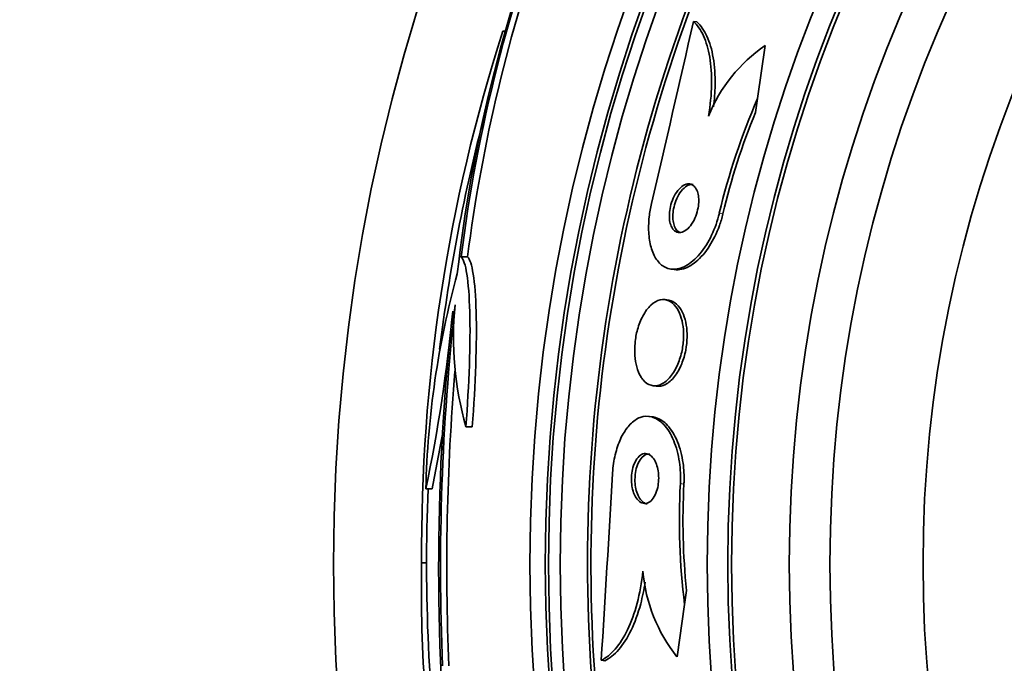
# Model space of a CAD drawing. Units: millimetres. Extents: x 0 to 1385, y 0 to 1190.
# Drawn here: x 636 to 652, y 701 to 711 of the extents above; entities that cross this region are included whole.
import ezdxf
from ezdxf import colors
from ezdxf.entities.mleader import LeaderData, LeaderLine
from ezdxf.math import Vec2, Vec3

# ---------------------------------------------------------------- set-up
doc = ezdxf.new("R2010")
doc.units = ezdxf.units.MM
doc.layers.add('DV1_Défaut', color=7, linetype='Continuous')
doc.layers.add('Défaut', color=7, linetype='Continuous')

# ---------------------------------------------------------------- blocks, each defined once
blk = doc.blocks.new('_DOT')
at = {"color": 0}
blk.add_line((0, 0), (-1, 0), dxfattribs=at)
at = {"color": 0, "const_width": 0.333}
blk.add_lwpolyline([(-0.1665, 0, 1), (0.1665, 0, 1)], format="xyb", close=True, dxfattribs=at)
blk = doc.blocks.new('SE')
at = {"layer": 'DV1_Défaut', "color": 7, "linetype": 'Continuous', "lineweight": 35}
for p, q in [((646.904, 711.395), (646.96, 711.387)), ((643.833, 711.238), (643.88, 711.238)), ((647.938, 710.152), (648.061, 711.004)), ((647.905, 709.927), (647.938, 710.152)), ((643.161, 707.6), (643.264, 707.6)), ((646.54, 707.405), (646.597, 707.397)), ((646.506, 706.903), (646.449, 706.911)), ((646.248, 705.525), (646.305, 705.517)), ((646.254, 705.021), (646.198, 705.029)), ((643.237, 704.864), (643.34, 704.864)), ((642.593, 703.863), (642.693, 703.863)), ((642.604, 702.673), (642.524, 702.673)), ((646.794, 702.224), (646.762, 701.999)), ((646.762, 701.999), (646.64, 701.155)), ((645.419, 701.1), (645.475, 701.092))]:
    blk.add_line(p, q, dxfattribs=at)
at = {"layer": 'DV1_Défaut', "color": 7, "linetype": 'Continuous', "lineweight": 18}
for p, q in [((647.322, 708.302), (647.38, 708.294)), ((646.694, 703.947), (646.752, 703.939))]:
    blk.add_line(p, q, dxfattribs=at)
at = {"layer": 'DV1_Défaut', "color": 7, "linetype": 'Continuous', "lineweight": 35}
for radius in [30, 26.834, 26.588, 26.535, 26.346, 23.976, 23.645, 23.585, 22.655, 22, 20.5]:
    blk.add_circle((671.104, 702.649), radius, dxfattribs=at)
for centre, radius, start, end in [((668.089, 704.466), 25.124, 158.599, 172.8342), ((667.161, 704.587), 24.218, 158.7388, 173.5004), ((671.104, 702.649), 25.906, 155.5898, 188.0696), ((671.104, 702.649), 25.851, 156.0815, 187.5473), ((669.232, 704.24), 26.185, 160.553, 172.6279), ((213.922, 809.492), 443.956, 346.84583, 347.23451), ((669.873, 702.878), 27.349, 162.2011, 180.4281), ((649.488, 708.92), 2.526, 124.4173, 157.938), ((658.115, 705.736), 11.094, 156.5439, 166.6247), ((671.104, 702.649), 28.5, 165.2772, 173.0226), ((658.145, 705.732), 11.066, 157.7212, 166.611), ((656.94, 703.538), 14.351, 164.6847, 178.7003), ((616.36, 709.296), 26.79, 348.3006, 354.4908), ((680.425, 702.601), 37.626, 173.709, 185.6465), ((680.922, 702.595), 38.093, 173.6215, 182.3824), ((648.266, 706.296), 5.228, 174.1672, 195.8888), ((680.887, 702.595), 37.957, 175.2186, 182.391), ((616.546, 709.297), 26.705, 348.2602, 350.2396), ((202.357, 729.383), 443.963, 356.34749, 356.73599), ((671.104, 702.649), 28.5, 177.5572, 187.7578), ((657.773, 703.359), 11.095, 176.9575, 187.0375), ((657.802, 703.354), 11.066, 176.971, 185.8604), ((666.851, 702.268), 24.33, 179.0445, 189.1759), ((648.647, 702.752), 2.565, 184.8736, 218.5032)]:
    blk.add_arc(centre, radius, start, end, dxfattribs=at)
for points, knots in [([(647.147, 709.869), (647.177, 710.045), (647.194, 710.214), (647.2, 710.536), (647.189, 710.684), (647.144, 710.949), (647.11, 711.066), (647.021, 711.259), (646.966, 711.337), (646.904, 711.395)], [0, 0, 0, 0, 0.25, 0.25, 0.5, 0.5, 0.75, 0.75, 1, 1, 1, 1]), ([(647.228, 710.019), (647.243, 710.139), (647.252, 710.255), (647.257, 710.528), (647.246, 710.676), (647.201, 710.941), (647.166, 711.058), (647.077, 711.251), (647.022, 711.329), (646.96, 711.387)], [0, 0, 0, 0, 0.188478, 0.188478, 0.458985, 0.458985, 0.729493, 0.729493, 1, 1, 1, 1]), ([(646.585, 708.035), (646.606, 708.012), (646.631, 707.998), (646.658, 707.994), (646.685, 707.99), (646.714, 707.994), (646.743, 708.007), (646.773, 708.021), (646.805, 708.045), (646.835, 708.077), (646.863, 708.108), (646.89, 708.148), (646.914, 708.193), (646.934, 708.233), (646.952, 708.279), (646.965, 708.326), (646.976, 708.367), (646.984, 708.409), (646.988, 708.45), (646.991, 708.488), (646.991, 708.525), (646.988, 708.559), (646.985, 708.593), (646.978, 708.625), (646.968, 708.652), (646.958, 708.682), (646.944, 708.706), (646.928, 708.726), (646.91, 708.747), (646.889, 708.762), (646.867, 708.77), (646.842, 708.779), (646.814, 708.779), (646.786, 708.77), (646.756, 708.762), (646.724, 708.743), (646.694, 708.715), (646.665, 708.688), (646.636, 708.652), (646.611, 708.609), (646.588, 708.57), (646.568, 708.525), (646.552, 708.478), (646.539, 708.437), (646.529, 708.393), (646.523, 708.35), (646.517, 708.311), (646.515, 708.273), (646.517, 708.237), (646.518, 708.201), (646.523, 708.168), (646.531, 708.139), (646.539, 708.108), (646.551, 708.081), (646.565, 708.06), (646.571, 708.05), (646.578, 708.042), (646.585, 708.035)], [0, 0, 0, 0, 0.063031, 0.063031, 0.063031, 0.125893, 0.125893, 0.125893, 0.191562, 0.191562, 0.191562, 0.254201, 0.254201, 0.254201, 0.308939, 0.308939, 0.308939, 0.356087, 0.356087, 0.356087, 0.399792, 0.399792, 0.399792, 0.444366, 0.444366, 0.444366, 0.493051, 0.493051, 0.493051, 0.547947, 0.547947, 0.547947, 0.609378, 0.609378, 0.609378, 0.674748, 0.674748, 0.674748, 0.738482, 0.738482, 0.738482, 0.795156, 0.795156, 0.795156, 0.843878, 0.843878, 0.843878, 0.888125, 0.888125, 0.888125, 0.932198, 0.932198, 0.932198, 0.979504, 0.979504, 0.979504, 1, 1, 1, 1]), ([(646.901, 708.767), (646.89, 708.769), (646.878, 708.769), (646.866, 708.767), (646.837, 708.763), (646.806, 708.75), (646.776, 708.728), (646.745, 708.705), (646.715, 708.673), (646.688, 708.633), (646.663, 708.597), (646.64, 708.553), (646.621, 708.505), (646.606, 708.464), (646.593, 708.419), (646.584, 708.375), (646.577, 708.336), (646.573, 708.295), (646.573, 708.258), (646.572, 708.221), (646.575, 708.187), (646.582, 708.156), (646.588, 708.123), (646.598, 708.095), (646.61, 708.071), (646.615, 708.061), (646.621, 708.052), (646.627, 708.044)], [0, 0, 0, 0, 0.0632354, 0.0632354, 0.0632354, 0.2176796, 0.2176796, 0.2176796, 0.3722406, 0.3722406, 0.3722406, 0.5126664, 0.5126664, 0.5126664, 0.6333148, 0.6333148, 0.6333148, 0.7404936, 0.7404936, 0.7404936, 0.8446528, 0.8446528, 0.8446528, 0.9545938, 0.9545938, 0.9545938, 1, 1, 1, 1]), ([(646.229, 708.46), (646.212, 708.388), (646.199, 708.314), (646.191, 708.243), (646.181, 708.147), (646.179, 708.052), (646.186, 707.966), (646.192, 707.879), (646.207, 707.798), (646.229, 707.728), (646.253, 707.653), (646.285, 707.59), (646.323, 707.54), (646.365, 707.485), (646.416, 707.445), (646.47, 707.423), (646.531, 707.399), (646.599, 707.395), (646.668, 707.412), (646.742, 707.43), (646.821, 707.473), (646.897, 707.537), (646.972, 707.601), (647.046, 707.689), (647.113, 707.794), (647.172, 707.889), (647.227, 708.002), (647.269, 708.122), (647.289, 708.18), (647.307, 708.241), (647.322, 708.302)], [0, 0, 0, 0, 0.065933, 0.065933, 0.065933, 0.154083, 0.154083, 0.154083, 0.243302, 0.243302, 0.243302, 0.33982, 0.33982, 0.33982, 0.447963, 0.447963, 0.447963, 0.569064, 0.569064, 0.569064, 0.699217, 0.699217, 0.699217, 0.828143, 0.828143, 0.828143, 0.943868, 0.943868, 0.943868, 1, 1, 1, 1]), ([(646.596, 707.397), (646.635, 707.391), (646.677, 707.393), (646.719, 707.403), (646.793, 707.419), (646.871, 707.46), (646.947, 707.524), (647.023, 707.586), (647.098, 707.673), (647.165, 707.778), (647.225, 707.872), (647.281, 707.984), (647.324, 708.104), (647.345, 708.165), (647.365, 708.229), (647.38, 708.294)], [0, 0, 0, 0, 0.144427, 0.144427, 0.144427, 0.400528, 0.400528, 0.400528, 0.654928, 0.654928, 0.654928, 0.883759, 0.883759, 0.883759, 1, 1, 1, 1]), ([(643.161, 707.6), (643.236, 707.535), (643.286, 707.214), (643.314, 706.213), (643.291, 705.545), (643.237, 704.864)], [0, 0, 0, 0, 0.5, 0.5, 1, 1, 1, 1]), ([(643.264, 707.6), (643.338, 707.535), (643.389, 707.214), (643.417, 706.213), (643.394, 705.545), (643.34, 704.864)], [0, 0, 0, 0, 0.5, 0.5, 1, 1, 1, 1]), ([(646.094, 705.618), (646.132, 705.573), (646.176, 705.544), (646.222, 705.531), (646.269, 705.518), (646.319, 705.521), (646.368, 705.541), (646.419, 705.561), (646.471, 705.599), (646.519, 705.653), (646.563, 705.703), (646.606, 705.769), (646.641, 705.845), (646.671, 705.911), (646.697, 705.988), (646.715, 706.067), (646.731, 706.136), (646.74, 706.21), (646.744, 706.281), (646.747, 706.348), (646.745, 706.415), (646.737, 706.477), (646.729, 706.541), (646.715, 706.6), (646.696, 706.652), (646.676, 706.709), (646.651, 706.759), (646.621, 706.798), (646.589, 706.841), (646.551, 706.873), (646.51, 706.892), (646.466, 706.913), (646.418, 706.919), (646.37, 706.908), (646.319, 706.897), (646.267, 706.868), (646.219, 706.822), (646.172, 706.779), (646.127, 706.719), (646.089, 706.647), (646.055, 706.584), (646.025, 706.509), (646.003, 706.429), (645.984, 706.36), (645.97, 706.285), (645.963, 706.211), (645.957, 706.142), (645.956, 706.073), (645.961, 706.009), (645.965, 705.944), (645.976, 705.882), (645.991, 705.827), (646.007, 705.767), (646.029, 705.715), (646.055, 705.672), (646.067, 705.652), (646.08, 705.634), (646.094, 705.618)], [0, 0, 0, 0, 0.063822, 0.063822, 0.063822, 0.127544, 0.127544, 0.127544, 0.192694, 0.192694, 0.192694, 0.253366, 0.253366, 0.253366, 0.305878, 0.305878, 0.305878, 0.35182, 0.35182, 0.35182, 0.395573, 0.395573, 0.395573, 0.441155, 0.441155, 0.441155, 0.491486, 0.491486, 0.491486, 0.548228, 0.548228, 0.548228, 0.610951, 0.610951, 0.610951, 0.67615, 0.67615, 0.67615, 0.738031, 0.738031, 0.738031, 0.792335, 0.792335, 0.792335, 0.839638, 0.839638, 0.839638, 0.883772, 0.883772, 0.883772, 0.928697, 0.928697, 0.928697, 0.977454, 0.977454, 0.977454, 1, 1, 1, 1]), ([(646.305, 705.517), (646.353, 705.51), (646.403, 705.52), (646.453, 705.545), (646.503, 705.571), (646.554, 705.615), (646.601, 705.674), (646.643, 705.728), (646.683, 705.798), (646.715, 705.876), (646.743, 705.944), (646.766, 706.02), (646.781, 706.098), (646.794, 706.168), (646.801, 706.24), (646.802, 706.309), (646.804, 706.376), (646.799, 706.442), (646.789, 706.501), (646.779, 706.564), (646.763, 706.622), (646.743, 706.672), (646.72, 706.728), (646.692, 706.775), (646.661, 706.811), (646.626, 706.851), (646.586, 706.879), (646.544, 706.894), (646.531, 706.898), (646.519, 706.901), (646.506, 706.903)], [0, 0, 0, 0, 0.126945, 0.126945, 0.126945, 0.256477, 0.256477, 0.256477, 0.375071, 0.375071, 0.375071, 0.477094, 0.477094, 0.477094, 0.567346, 0.567346, 0.567346, 0.654806, 0.654806, 0.654806, 0.747143, 0.747143, 0.747143, 0.849812, 0.849812, 0.849812, 0.965557, 0.965557, 0.965557, 1, 1, 1, 1]), ([(645.6, 704.105), (645.602, 704.136), (645.605, 704.166), (645.608, 704.196), (645.618, 704.295), (645.637, 704.393), (645.663, 704.481), (645.688, 704.569), (645.72, 704.65), (645.756, 704.72), (645.795, 704.793), (645.839, 704.855), (645.885, 704.903), (645.936, 704.955), (645.991, 704.992), (646.046, 705.013), (646.108, 705.036), (646.172, 705.038), (646.233, 705.022), (646.301, 705.004), (646.366, 704.962), (646.426, 704.899), (646.487, 704.834), (646.542, 704.746), (646.587, 704.639), (646.628, 704.539), (646.66, 704.419), (646.679, 704.291), (646.694, 704.182), (646.7, 704.064), (646.694, 703.947)], [0, 0, 0, 0, 0.026987, 0.026987, 0.026987, 0.11593, 0.11593, 0.11593, 0.203849, 0.203849, 0.203849, 0.29656, 0.29656, 0.29656, 0.399295, 0.399295, 0.399295, 0.514907, 0.514907, 0.514907, 0.64206, 0.64206, 0.64206, 0.77312, 0.77312, 0.77312, 0.895756, 0.895756, 0.895756, 1, 1, 1, 1]), ([(646.254, 705.021), (646.267, 705.019), (646.281, 705.016), (646.295, 705.012), (646.362, 704.993), (646.428, 704.95), (646.487, 704.886), (646.548, 704.82), (646.604, 704.73), (646.647, 704.622), (646.688, 704.522), (646.72, 704.402), (646.738, 704.274), (646.751, 704.178), (646.757, 704.075), (646.753, 703.973), (646.753, 703.962), (646.752, 703.95), (646.752, 703.939)], [0, 0, 0, 0, 0.050402, 0.050402, 0.050402, 0.301635, 0.301635, 0.301635, 0.560085, 0.560085, 0.560085, 0.801261, 0.801261, 0.801261, 0.980242, 0.980242, 0.980242, 1, 1, 1, 1]), ([(645.983, 703.717), (646.004, 703.684), (646.029, 703.66), (646.055, 703.645), (646.081, 703.63), (646.109, 703.625), (646.137, 703.629), (646.165, 703.633), (646.194, 703.647), (646.221, 703.672), (646.245, 703.695), (646.269, 703.727), (646.288, 703.767), (646.305, 703.801), (646.319, 703.842), (646.329, 703.886), (646.337, 703.924), (646.342, 703.966), (646.344, 704.007), (646.346, 704.046), (646.344, 704.085), (646.34, 704.122), (646.335, 704.161), (646.327, 704.198), (646.317, 704.231), (646.306, 704.268), (646.291, 704.301), (646.275, 704.328), (646.257, 704.359), (646.235, 704.384), (646.213, 704.401), (646.188, 704.42), (646.161, 704.431), (646.134, 704.432), (646.106, 704.433), (646.077, 704.424), (646.049, 704.404), (646.024, 704.386), (645.998, 704.357), (645.977, 704.32), (645.958, 704.288), (645.942, 704.249), (645.93, 704.205), (645.919, 704.167), (645.912, 704.126), (645.908, 704.084), (645.905, 704.045), (645.905, 704.004), (645.907, 703.966), (645.91, 703.927), (645.916, 703.889), (645.925, 703.855), (645.934, 703.817), (645.947, 703.783), (645.961, 703.754), (645.968, 703.74), (645.975, 703.728), (645.983, 703.717)], [0, 0, 0, 0, 0.064266, 0.064266, 0.064266, 0.128442, 0.128442, 0.128442, 0.193881, 0.193881, 0.193881, 0.25445, 0.25445, 0.25445, 0.306601, 0.306601, 0.306601, 0.352208, 0.352208, 0.352208, 0.395771, 0.395771, 0.395771, 0.441303, 0.441303, 0.441303, 0.491716, 0.491716, 0.491716, 0.548677, 0.548677, 0.548677, 0.611741, 0.611741, 0.611741, 0.677296, 0.677296, 0.677296, 0.739323, 0.739323, 0.739323, 0.793422, 0.793422, 0.793422, 0.840321, 0.840321, 0.840321, 0.884096, 0.884096, 0.884096, 0.928841, 0.928841, 0.928841, 0.977653, 0.977653, 0.977653, 1, 1, 1, 1]), ([(646.203, 704.422), (646.176, 704.426), (646.147, 704.421), (646.119, 704.405), (646.093, 704.389), (646.066, 704.364), (646.044, 704.329), (646.024, 704.299), (646.006, 704.26), (645.992, 704.217), (645.98, 704.18), (645.971, 704.138), (645.967, 704.095), (645.965, 704.079), (645.963, 704.062), (645.963, 704.046)], [0, 0, 0, 0, 0.258734, 0.258734, 0.258734, 0.511797, 0.511797, 0.511797, 0.734544, 0.734544, 0.734544, 0.926435, 0.926435, 0.926435, 1, 1, 1, 1]), ([(645.963, 704.046), (645.961, 704.003), (645.962, 703.96), (645.968, 703.92), (645.973, 703.88), (645.981, 703.842), (645.992, 703.809), (646.004, 703.772), (646.019, 703.74), (646.036, 703.714), (646.055, 703.684), (646.076, 703.661), (646.099, 703.645), (646.118, 703.632), (646.139, 703.623), (646.159, 703.62)], [0, 0, 0, 0, 0.18945, 0.18945, 0.18945, 0.377941, 0.377941, 0.377941, 0.580913, 0.580913, 0.580913, 0.810165, 0.810165, 0.810165, 1, 1, 1, 1]), ([(646.091, 702.534), (646.071, 702.352), (646.04, 702.18), (645.955, 701.86), (645.903, 701.717), (645.783, 701.468), (645.715, 701.363), (645.573, 701.199), (645.496, 701.138), (645.419, 701.1)], [0, 0, 0, 0, 0.25, 0.25, 0.5, 0.5, 0.75, 0.75, 1, 1, 1, 1]), ([(646.127, 702.36), (646.108, 702.238), (646.084, 702.123), (646.012, 701.852), (645.96, 701.708), (645.839, 701.459), (645.772, 701.355), (645.629, 701.191), (645.553, 701.13), (645.475, 701.092)], [0, 0, 0, 0, 0.187069, 0.187069, 0.458046, 0.458046, 0.729023, 0.729023, 1, 1, 1, 1])]:
    blk.add_open_spline(points, degree=3, knots=knots, dxfattribs=at)
blk.add_open_spline([(646.627, 708.044), (646.643, 708.021), (646.663, 708.005), (646.684, 707.995)], degree=3, dxfattribs=at)

msp = doc.modelspace()

# ---------------------------------------------------------------- block references
at = {"layer": 'Défaut'}
msp.add_blockref('SE', (0, 0), dxfattribs=at)

# ---------------------------------------------------------------- leaders
at = {"layer": 'Défaut', "color": 7, "linetype": 'Continuous', "lineweight": 18}
ml = msp.add_multileader_mtext('Standard', dxfattribs=at)
ml.set_content('{\\pxsm0.9;\\fSolid Edge ISO|b1||i0||c0|p34;\\W1.;21/02/2017\\P}', color=256)
ml.set_leader_properties()
ml.set_arrow_properties(name='DOT')
ml.build(insert=Vec2(0, 0))
ml.multileader.update_dxf_attribs({"leader_type": 0, "dogleg_length": 0, "arrow_head_size": 12})
ctx = ml.context
ctx.base_point, ctx.char_height, ctx.arrow_head_size, ctx.landing_gap_size = Vec3(1114.317, 1182.624), 12, 12, 4.2
notes = []
notes.append((ctx, [(0, (0, 0, 0), (0, 0), (1, 0), 1, [])]))
ctx.mtext.insert = Vec3(1116.317, 1188.744)
for ctx, leaders in notes:
    for number, flags, end, landing, length, lines in leaders:
        leader = LeaderData()
        leader.index, (leader.has_last_leader_line, leader.has_dogleg_vector, leader.attachment_direction) = number, flags
        leader.last_leader_point, leader.dogleg_vector, leader.dogleg_length = Vec3(end), Vec3(landing), length
        for number, points, colour, breaks in lines:
            line = LeaderLine()
            line.index, line.vertices, line.color, line.breaks = number, Vec3.list(points), colors.encode_raw_color(colour), breaks
            leader.lines.append(line)
        ctx.leaders.append(leader)

doc.saveas('drawing.dxf')
